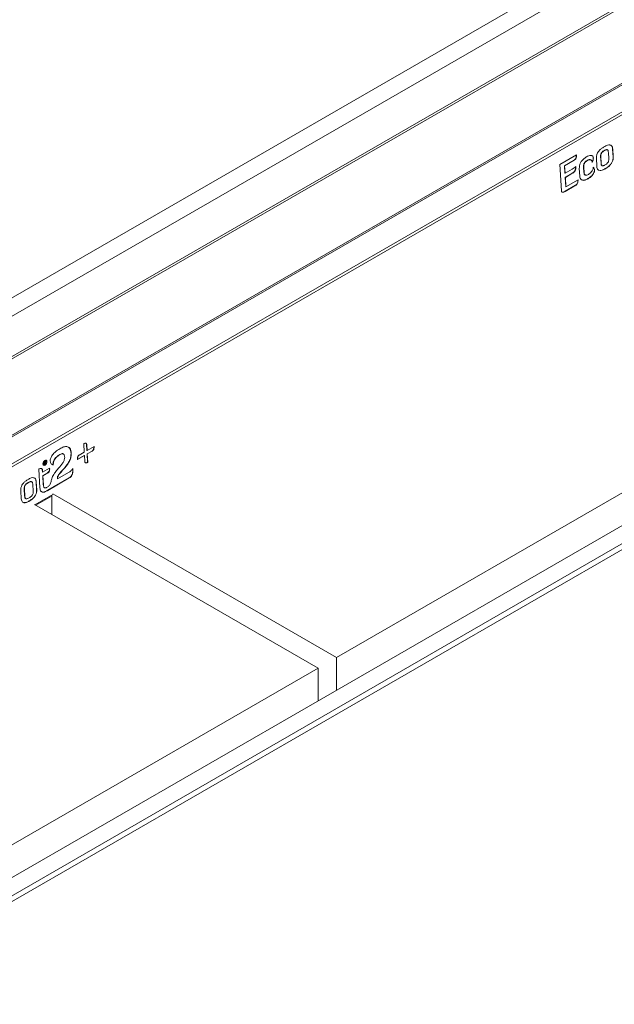
# Model space of a CAD drawing. Units: inches. Extents: x -2437 to 3431, y -124 to 1368.
# Drawn here: x 1127 to 1138, y 600 to 618 of the extents above; entities that cross this region are included whole.
import ezdxf

# ---------------------------------------------------------------- set-up
doc = ezdxf.new("R2010")
doc.units = ezdxf.units.IN
doc.header["$LTSCALE"] = 50
doc.header["$MEASUREMENT"] = 0
doc.layers.add('T-TEXT', color=1, linetype='Continuous', lineweight=30)

# ---------------------------------------------------------------- blocks, each defined once
blk = doc.blocks.new('EF 5D 72 CELL LAND 4 VIEW')
at = {"color": 7, "linetype": 'Continuous', "lineweight": 15}
for p, q in [((302.853, 166.855), (248.422, 135.441)), ((248.449, 135.413), (302.88, 166.828)), ((300.191, 166.376), (250.82, 137.882)), ((251.132, 137.734), (300.395, 166.165)), ((302.964, 165.493), (248.533, 134.079)), ((248.543, 134.055), (302.974, 165.469)), ((248.82, 133.727), (303.252, 165.141)), ((248.838, 133.684), (303.27, 165.099)), ((307.757, 159.94), (257.159, 130.737)), ((307.764, 159.84), (257.257, 130.69)), ((257.62, 131.333), (307.05, 159.861)), ((273.018, 147.181), (273.022, 147.179)), ((273.102, 147.032), (273.094, 147.148)), ((273.179, 147.069), (273.17, 147.207)), ((273.17, 147.207), (273.174, 147.205)), ((273.182, 147.068), (273.174, 147.205)), ((272.519, 147.105), (272.216, 146.93)), ((272.3, 146.907), (272.474, 147.007)), ((272.303, 146.905), (272.477, 147.005)), ((272.474, 147.007), (272.477, 147.005)), ((272.716, 147.004), (272.719, 147.002)), ((272.82, 147.051), (272.823, 147.049)), ((272.877, 147.034), (272.886, 146.896)), ((272.954, 147.071), (272.962, 146.955)), ((272.954, 147.071), (272.958, 147.069)), ((272.958, 147.069), (272.965, 146.954)), ((273.179, 147.069), (273.182, 147.068)), ((272.216, 146.93), (272.246, 146.452)), ((272.309, 146.771), (272.3, 146.907)), ((272.3, 146.907), (272.303, 146.905)), ((272.312, 146.769), (272.303, 146.905)), ((272.439, 146.842), (272.312, 146.769)), ((272.569, 146.856), (272.578, 146.719)), ((272.653, 146.785), (272.647, 146.885)), ((272.647, 146.885), (272.65, 146.883)), ((272.656, 146.784), (272.65, 146.883)), ((272.653, 146.785), (272.656, 146.784)), ((272.842, 146.831), (272.845, 146.829)), ((272.962, 146.955), (272.965, 146.954)), ((273.039, 146.854), (273.042, 146.852)), ((272.309, 146.771), (272.312, 146.769)), ((272.313, 146.698), (272.45, 146.777)), ((272.324, 146.526), (272.313, 146.698)), ((272.313, 146.698), (272.317, 146.696)), ((272.317, 146.696), (272.453, 146.775)), ((272.327, 146.525), (272.317, 146.696)), ((272.547, 146.651), (272.327, 146.525)), ((272.45, 146.777), (272.453, 146.775)), ((272.725, 146.673), (272.729, 146.671)), ((272.313, 146.444), (272.502, 146.554)), ((272.313, 146.444), (272.316, 146.443)), ((272.316, 146.443), (272.506, 146.552)), ((272.324, 146.526), (272.327, 146.525)), ((272.502, 146.554), (272.506, 146.552)), ((268.185, 138.017), (278.64, 144.051)), ((263.617, 141.882), (263.626, 141.73)), ((263.675, 141.761), (263.668, 141.867)), ((263.668, 141.867), (263.671, 141.866)), ((263.678, 141.76), (263.671, 141.866)), ((263.805, 141.833), (263.678, 141.76)), ((263.188, 141.691), (263.192, 141.689)), ((263.272, 141.651), (263.273, 141.637)), ((263.388, 141.703), (263.386, 141.736)), ((263.386, 141.736), (263.389, 141.734)), ((263.388, 141.703), (263.391, 141.701)), ((263.391, 141.701), (263.389, 141.734)), ((263.5, 141.597), (263.627, 141.67)), ((263.503, 141.595), (263.63, 141.668)), ((263.626, 141.73), (263.537, 141.679)), ((263.627, 141.67), (263.63, 141.668)), ((263.63, 141.668), (263.637, 141.562)), ((263.675, 141.761), (263.678, 141.76)), ((263.678, 141.7), (263.767, 141.751)), ((263.688, 141.548), (263.678, 141.7)), ((263.678, 141.7), (263.682, 141.698)), ((263.682, 141.698), (263.771, 141.749)), ((263.691, 141.546), (263.682, 141.698)), ((263.767, 141.751), (263.771, 141.749)), ((262.896, 141.558), (262.902, 141.561)), ((262.899, 141.556), (262.896, 141.558)), ((262.901, 141.533), (262.898, 141.534)), ((262.899, 141.556), (262.905, 141.56)), ((262.903, 141.506), (262.899, 141.508)), ((262.905, 141.56), (262.902, 141.561)), ((262.912, 141.511), (262.903, 141.506)), ((262.913, 141.539), (262.91, 141.541)), ((262.915, 141.566), (262.912, 141.567)), ((262.922, 141.554), (262.919, 141.556)), ((262.927, 141.542), (262.923, 141.544)), ((262.923, 141.543), (262.923, 141.543)), ((262.928, 141.568), (262.924, 141.57)), ((262.927, 141.52), (262.924, 141.522)), ((262.937, 141.526), (262.927, 141.52)), ((263.063, 141.499), (263.067, 141.496)), ((263.064, 141.498), (263.067, 141.496)), ((263.688, 141.548), (263.691, 141.546)), ((262.805, 141.422), (262.826, 141.084)), ((262.872, 141.368), (262.87, 141.396)), ((262.87, 141.396), (262.874, 141.394)), ((262.872, 141.368), (262.875, 141.366)), ((262.875, 141.366), (262.874, 141.394)), ((263.002, 141.439), (262.875, 141.366)), ((262.876, 141.306), (262.965, 141.357)), ((262.886, 141.144), (262.876, 141.306)), ((262.876, 141.306), (262.879, 141.304)), ((262.879, 141.304), (262.968, 141.355)), ((262.889, 141.142), (262.879, 141.304)), ((262.965, 141.357), (262.968, 141.355)), ((263.343, 141.363), (263.145, 141.249)), ((262.613, 141.181), (262.616, 141.179)), ((262.705, 141.026), (262.697, 141.147)), ((262.767, 141.054), (262.758, 141.197)), ((262.758, 141.197), (262.761, 141.196)), ((262.77, 141.052), (262.761, 141.196)), ((262.886, 141.144), (262.889, 141.142)), ((262.966, 141.042), (263.354, 141.265)), ((262.969, 141.04), (263.357, 141.264)), ((263.035, 141.231), (263.032, 141.22)), ((263.142, 141.25), (263.141, 141.26)), ((263.141, 141.26), (263.145, 141.259)), ((263.142, 141.25), (263.145, 141.249)), ((263.145, 141.249), (263.145, 141.259)), ((263.354, 141.265), (263.357, 141.264)), ((262.48, 141.033), (262.489, 140.89)), ((262.542, 141.061), (262.55, 140.94)), ((262.542, 141.061), (262.545, 141.06)), ((262.545, 141.06), (262.553, 140.938)), ((262.55, 140.94), (262.553, 140.938)), ((262.751, 140.77), (263.05, 140.943)), ((262.767, 141.054), (262.77, 141.052)), ((262.948, 141.03), (262.951, 141.029)), ((262.966, 141.042), (262.969, 141.04)), ((263.041, 140.937), (263.041, 140.603)), ((263.059, 140.976), (268.185, 138.017)), ((262.634, 140.849), (262.637, 140.847)), ((267.853, 137.826), (262.727, 140.784)), ((268.185, 138.017), (268.185, 137.43)), ((257.398, 131.792), (267.853, 137.826)), ((267.853, 137.826), (267.853, 137.239))]:
    blk.add_line(p, q, dxfattribs=at)
at = {"color": 8, "linetype": 'Continuous', "lineweight": 15}
blk.add_line((263.06, 140.967), (262.735, 140.78), dxfattribs=at)
at = {"color": 7, "linetype": 'Continuous', "lineweight": 15, "flags": 128}
for points in [[(262.952, 141.559), (262.948, 141.573), (262.939, 141.583), (262.927, 141.585), (262.914, 141.581), (262.9, 141.57), (262.89, 141.554), (262.883, 141.536), (262.881, 141.518), (262.885, 141.503), (262.893, 141.494), (262.905, 141.492), (262.919, 141.496), (262.932, 141.507), (262.943, 141.523), (262.95, 141.541), (262.952, 141.559)], [(262.948, 141.56), (262.945, 141.575), (262.937, 141.584)]]:
    blk.add_lwpolyline(points, dxfattribs=at)
at = {"color": 7, "linetype": 'Continuous', "lineweight": 15}
blk.add_arc((262.893, 141.551), 0.056, 269.5758, 10.2181, dxfattribs=at)
for points, knots in [([(273.017, 147.249), (273, 147.238), (272.969, 147.219), (272.928, 147.181), (272.897, 147.137), (272.877, 147.084), (272.877, 147.051), (272.877, 147.034)], [0, 0, 0, 0, 0.246314, 0.447683, 0.617363, 0.801564, 1, 1, 1, 1]), ([(273.018, 147.181), (273.011, 147.177), (272.998, 147.169), (272.982, 147.155), (272.969, 147.14), (272.959, 147.121), (272.953, 147.097), (272.954, 147.08), (272.954, 147.071)], [0, 0, 0, 0, 0.201887, 0.362348, 0.492482, 0.606493, 0.786456, 1, 1, 1, 1]), ([(273.022, 147.179), (273.014, 147.175), (273.002, 147.167), (272.985, 147.153), (272.972, 147.138), (272.962, 147.119), (272.957, 147.095), (272.957, 147.078), (272.958, 147.069)], [0, 0, 0, 0, 0.20189, 0.362344, 0.492479, 0.60649, 0.786455, 1, 1, 1, 1]), ([(273.134, 147.276), (273.13, 147.278), (273.114, 147.287), (273.072, 147.277), (273.037, 147.259), (273.017, 147.249)], [0, 0, 0, 0, 0.128079, 0.513233, 1, 1, 1, 1]), ([(273.07, 147.196), (273.066, 147.197), (273.057, 147.198), (273.039, 147.192), (273.026, 147.185), (273.018, 147.181)], [0, 0, 0, 0, 0.247039, 0.578475, 1, 1, 1, 1]), ([(273.094, 147.148), (273.094, 147.156), (273.092, 147.17), (273.086, 147.187), (273.075, 147.196), (273.06, 147.196), (273.042, 147.19), (273.029, 147.183), (273.022, 147.179)], [0, 0, 0, 0, 0.183756, 0.341225, 0.490745, 0.624236, 0.789639, 1, 1, 1, 1]), ([(273.17, 147.207), (273.169, 147.22), (273.165, 147.246), (273.152, 147.27), (273.141, 147.274), (273.138, 147.275)], [0, 0, 0, 0, 0.459642, 0.882462, 1, 1, 1, 1]), ([(273.174, 147.205), (273.172, 147.219), (273.168, 147.245), (273.156, 147.268), (273.144, 147.272), (273.141, 147.273)], [0, 0, 0, 0, 0.459648, 0.88243, 1, 1, 1, 1]), ([(272.474, 147.007), (272.479, 147.01), (272.489, 147.017), (272.502, 147.033), (272.511, 147.053), (272.516, 147.079), (272.516, 147.097), (272.515, 147.106)], [0, 0, 0, 0, 0.181453, 0.34193, 0.503492, 0.724308, 1, 1, 1, 1]), ([(272.477, 147.005), (272.482, 147.009), (272.492, 147.015), (272.505, 147.031), (272.515, 147.052), (272.519, 147.078), (272.519, 147.095), (272.519, 147.105)], [0, 0, 0, 0, 0.181457, 0.341958, 0.503524, 0.724345, 1, 1, 1, 1]), ([(272.701, 147.066), (272.685, 147.057), (272.657, 147.039), (272.62, 147.002), (272.59, 146.959), (272.57, 146.907), (272.57, 146.874), (272.569, 146.856)], [0, 0, 0, 0, 0.22964, 0.426457, 0.599986, 0.793035, 1, 1, 1, 1]), ([(272.647, 146.885), (272.647, 146.893), (272.646, 146.907), (272.65, 146.929), (272.657, 146.949), (272.67, 146.969), (272.69, 146.988), (272.707, 146.999), (272.716, 147.004)], [0, 0, 0, 0, 0.172756, 0.314857, 0.438811, 0.558004, 0.760918, 1, 1, 1, 1]), ([(272.65, 146.883), (272.65, 146.891), (272.649, 146.906), (272.653, 146.928), (272.66, 146.947), (272.673, 146.967), (272.694, 146.987), (272.71, 146.997), (272.719, 147.002)], [0, 0, 0, 0, 0.172754, 0.31503, 0.438828, 0.55802, 0.760921, 1, 1, 1, 1]), ([(272.797, 147.087), (272.791, 147.089), (272.774, 147.096), (272.739, 147.086), (272.713, 147.073), (272.701, 147.066)], [0, 0, 0, 0, 0.217933, 0.614019, 1, 1, 1, 1]), ([(272.716, 147.004), (272.727, 147.009), (272.748, 147.019), (272.77, 147.018), (272.778, 147.011), (272.779, 147.011)], [0, 0, 0, 0, 0.482617, 0.953506, 1, 1, 1, 1]), ([(272.719, 147.002), (272.73, 147.008), (272.752, 147.018), (272.777, 147.015), (272.792, 147.002), (272.801, 146.985), (272.803, 146.97), (272.803, 146.963)], [0, 0, 0, 0, 0.271994, 0.537363, 0.678792, 0.829645, 1, 1, 1, 1]), ([(272.8, 146.964), (272.807, 146.983), (272.818, 147.012), (272.819, 147.041), (272.82, 147.051)], [0, 0, 0, 0, 0.629899, 1, 1, 1, 1]), ([(272.82, 147.051), (272.818, 147.058), (272.816, 147.072), (272.809, 147.084), (272.803, 147.086), (272.801, 147.086)], [0, 0, 0, 0, 0.452735, 0.873849, 1, 1, 1, 1]), ([(272.803, 146.963), (272.81, 146.981), (272.821, 147.011), (272.822, 147.039), (272.823, 147.049)], [0, 0, 0, 0, 0.629864, 1, 1, 1, 1]), ([(272.823, 147.049), (272.822, 147.056), (272.82, 147.07), (272.812, 147.083), (272.806, 147.084), (272.804, 147.085)], [0, 0, 0, 0, 0.452759, 0.873894, 1, 1, 1, 1]), ([(273.038, 146.922), (273.045, 146.927), (273.057, 146.934), (273.074, 146.948), (273.087, 146.963), (273.097, 146.982), (273.103, 147.007), (273.102, 147.023), (273.102, 147.032)], [0, 0, 0, 0, 0.20191, 0.362315, 0.49245, 0.606457, 0.786433, 1, 1, 1, 1]), ([(273.039, 146.854), (273.056, 146.865), (273.087, 146.884), (273.128, 146.922), (273.159, 146.966), (273.179, 147.019), (273.179, 147.052), (273.179, 147.069)], [0, 0, 0, 0, 0.246344, 0.447733, 0.617424, 0.801541, 1, 1, 1, 1]), ([(273.042, 146.852), (273.059, 146.863), (273.09, 146.882), (273.131, 146.921), (273.162, 146.965), (273.182, 147.017), (273.182, 147.05), (273.182, 147.068)], [0, 0, 0, 0, 0.246345, 0.447734, 0.617425, 0.801542, 1, 1, 1, 1]), ([(272.506, 146.893), (272.503, 146.889), (272.494, 146.879), (272.471, 146.862), (272.452, 146.85), (272.439, 146.842)], [0, 0, 0, 0, 0.179577, 0.434456, 1, 1, 1, 1]), ([(272.45, 146.777), (272.456, 146.78), (272.466, 146.787), (272.48, 146.801), (272.49, 146.816), (272.499, 146.838), (272.504, 146.865), (272.504, 146.885), (272.503, 146.895)], [0, 0, 0, 0, 0.164179, 0.300568, 0.420861, 0.535172, 0.765575, 1, 1, 1, 1]), ([(272.453, 146.775), (272.459, 146.779), (272.47, 146.785), (272.483, 146.799), (272.494, 146.815), (272.503, 146.836), (272.508, 146.864), (272.507, 146.883), (272.506, 146.893)], [0, 0, 0, 0, 0.16418, 0.300567, 0.420836, 0.535146, 0.765579, 1, 1, 1, 1]), ([(272.677, 146.738), (272.675, 146.738), (272.666, 146.74), (272.656, 146.757), (272.654, 146.775), (272.653, 146.785)], [0, 0, 0, 0, 0.158545, 0.538566, 1, 1, 1, 1]), ([(272.681, 146.736), (272.678, 146.737), (272.669, 146.739), (272.66, 146.756), (272.658, 146.774), (272.656, 146.784)], [0, 0, 0, 0, 0.158509, 0.538547, 1, 1, 1, 1]), ([(272.725, 146.673), (272.742, 146.683), (272.772, 146.703), (272.805, 146.738), (272.825, 146.767), (272.835, 146.789), (272.842, 146.811), (272.842, 146.824), (272.842, 146.831)], [0, 0, 0, 0, 0.311761, 0.57496, 0.689548, 0.795376, 0.896544, 1, 1, 1, 1]), ([(272.729, 146.671), (272.745, 146.682), (272.775, 146.701), (272.809, 146.736), (272.828, 146.766), (272.839, 146.787), (272.845, 146.809), (272.845, 146.823), (272.845, 146.829)], [0, 0, 0, 0, 0.311754, 0.574947, 0.689533, 0.795359, 0.896546, 1, 1, 1, 1]), ([(272.822, 146.879), (272.822, 146.87), (272.821, 146.853), (272.81, 146.826), (272.791, 146.798), (272.765, 146.77), (272.744, 146.757), (272.733, 146.75)], [0, 0, 0, 0, 0.158338, 0.319812, 0.496742, 0.732199, 1, 1, 1, 1]), ([(272.842, 146.831), (272.84, 146.841), (272.836, 146.861), (272.824, 146.874), (272.819, 146.88)], [0, 0, 0, 0, 0.500809, 1, 1, 1, 1]), ([(272.845, 146.829), (272.843, 146.84), (272.839, 146.86), (272.828, 146.872), (272.822, 146.879)], [0, 0, 0, 0, 0.500775, 1, 1, 1, 1]), ([(272.886, 146.896), (272.887, 146.883), (272.891, 146.857), (272.906, 146.832), (272.92, 146.827), (272.925, 146.825)], [0, 0, 0, 0, 0.410736, 0.788799, 1, 1, 1, 1]), ([(272.934, 146.822), (272.949, 146.822), (272.983, 146.824), (273.019, 146.843), (273.039, 146.854)], [0, 0, 0, 0, 0.441637, 1, 1, 1, 1]), ([(272.937, 146.82), (272.937, 146.82), (272.95, 146.815), (272.987, 146.825), (273.022, 146.843), (273.042, 146.852)], [0, 0, 0, 0, 0.007681, 0.445972, 1, 1, 1, 1]), ([(272.962, 146.955), (272.962, 146.947), (272.963, 146.933), (272.97, 146.917), (272.978, 146.909), (272.983, 146.909), (272.983, 146.909)], [0, 0, 0, 0, 0.36684, 0.68121, 0.979722, 1, 1, 1, 1]), ([(272.965, 146.954), (272.966, 146.946), (272.967, 146.932), (272.973, 146.914), (272.984, 146.906), (272.999, 146.906), (273.017, 146.911), (273.03, 146.918), (273.038, 146.922)], [0, 0, 0, 0, 0.183745, 0.341208, 0.490728, 0.624224, 0.789637, 1, 1, 1, 1]), ([(272.502, 146.554), (272.507, 146.557), (272.517, 146.563), (272.532, 146.583), (272.541, 146.61), (272.544, 146.635), (272.544, 146.649), (272.544, 146.653)], [0, 0, 0, 0, 0.17739, 0.330756, 0.616962, 0.869188, 1, 1, 1, 1]), ([(272.506, 146.552), (272.511, 146.555), (272.52, 146.562), (272.535, 146.582), (272.544, 146.609), (272.547, 146.634), (272.547, 146.647), (272.547, 146.651)], [0, 0, 0, 0, 0.177377, 0.330737, 0.616933, 0.869193, 1, 1, 1, 1]), ([(272.578, 146.719), (272.58, 146.705), (272.584, 146.679), (272.6, 146.655), (272.614, 146.651), (272.619, 146.649)], [0, 0, 0, 0, 0.414793, 0.799525, 1, 1, 1, 1]), ([(272.629, 146.645), (272.643, 146.645), (272.674, 146.646), (272.707, 146.663), (272.725, 146.673)], [0, 0, 0, 0, 0.458986, 1, 1, 1, 1]), ([(272.631, 146.644), (272.631, 146.644), (272.644, 146.639), (272.678, 146.647), (272.711, 146.663), (272.729, 146.671)], [0, 0, 0, 0, 0.020103, 0.469861, 1, 1, 1, 1]), ([(272.733, 146.75), (272.725, 146.745), (272.709, 146.737), (272.695, 146.735), (272.688, 146.734)], [0, 0, 0, 0, 0.54949, 1, 1, 1, 1]), ([(272.246, 146.452), (272.247, 146.448), (272.248, 146.441), (272.251, 146.433), (272.258, 146.428), (272.269, 146.424), (272.289, 146.428), (272.307, 146.437), (272.316, 146.443)], [0, 0, 0, 0, 0.107378, 0.206818, 0.305287, 0.410584, 0.664365, 1, 1, 1, 1]), ([(272.259, 146.428), (272.26, 146.428), (272.267, 146.425), (272.286, 146.43), (272.303, 146.439), (272.313, 146.444)], [0, 0, 0, 0, 0.061789, 0.465732, 1, 1, 1, 1]), ([(263.336, 141.821), (263.329, 141.825), (263.305, 141.835), (263.252, 141.827), (263.208, 141.805), (263.185, 141.793)], [0, 0, 0, 0, 0.17692, 0.561315, 1, 1, 1, 1]), ([(263.386, 141.736), (263.383, 141.753), (263.377, 141.787), (263.358, 141.814), (263.343, 141.819), (263.341, 141.82)], [0, 0, 0, 0, 0.462561, 0.906942, 1, 1, 1, 1]), ([(263.389, 141.734), (263.386, 141.751), (263.381, 141.785), (263.362, 141.813), (263.347, 141.818), (263.344, 141.818)], [0, 0, 0, 0, 0.462581, 0.906945, 1, 1, 1, 1]), ([(263.671, 141.866), (263.671, 141.871), (263.669, 141.88), (263.663, 141.89), (263.652, 141.894), (263.636, 141.891), (263.623, 141.885), (263.617, 141.882)], [0, 0, 0, 0, 0.176877, 0.335118, 0.496826, 0.720259, 1, 1, 1, 1]), ([(263.668, 141.867), (263.667, 141.872), (263.666, 141.882), (263.66, 141.891), (263.654, 141.893), (263.652, 141.894)], [0, 0, 0, 0, 0.386706, 0.732769, 1, 1, 1, 1]), ([(263.767, 141.751), (263.771, 141.754), (263.78, 141.759), (263.79, 141.772), (263.798, 141.79), (263.802, 141.811), (263.802, 141.826), (263.801, 141.835)], [0, 0, 0, 0, 0.176751, 0.334846, 0.496777, 0.720078, 1, 1, 1, 1]), ([(263.771, 141.749), (263.775, 141.752), (263.783, 141.757), (263.794, 141.771), (263.801, 141.788), (263.805, 141.81), (263.805, 141.825), (263.805, 141.833)], [0, 0, 0, 0, 0.176744, 0.334833, 0.496796, 0.720089, 1, 1, 1, 1]), ([(263.185, 141.793), (263.159, 141.777), (263.112, 141.747), (263.061, 141.694), (263.033, 141.651), (263.02, 141.622), (263.012, 141.594), (263.012, 141.577), (263.012, 141.568)], [0, 0, 0, 0, 0.347374, 0.613725, 0.723181, 0.820971, 0.911603, 1, 1, 1, 1]), ([(263.273, 141.637), (263.272, 141.621), (263.27, 141.59), (263.243, 141.54), (263.209, 141.494), (263.164, 141.443), (263.113, 141.385), (263.061, 141.313), (263.044, 141.258), (263.035, 141.231)], [0, 0, 0, 0, 0.104389, 0.20948, 0.329357, 0.462417, 0.647531, 0.826422, 1, 1, 1, 1]), ([(263.064, 141.498), (263.064, 141.51), (263.063, 141.531), (263.071, 141.565), (263.085, 141.595), (263.109, 141.629), (263.144, 141.663), (263.174, 141.681), (263.188, 141.691)], [0, 0, 0, 0, 0.152879, 0.283164, 0.402864, 0.520813, 0.762334, 1, 1, 1, 1]), ([(263.067, 141.496), (263.067, 141.508), (263.067, 141.53), (263.075, 141.563), (263.088, 141.593), (263.112, 141.628), (263.147, 141.661), (263.177, 141.68), (263.192, 141.689)], [0, 0, 0, 0, 0.15288, 0.283147, 0.402863, 0.520813, 0.762334, 1, 1, 1, 1]), ([(263.141, 141.26), (263.142, 141.266), (263.142, 141.279), (263.154, 141.309), (263.181, 141.347), (263.222, 141.393), (263.268, 141.443), (263.314, 141.499), (263.355, 141.561), (263.386, 141.633), (263.387, 141.679), (263.388, 141.703)], [0, 0, 0, 0, 0.038706, 0.078692, 0.175923, 0.298301, 0.436456, 0.57902, 0.717558, 0.852386, 1, 1, 1, 1]), ([(263.145, 141.259), (263.145, 141.265), (263.145, 141.278), (263.158, 141.308), (263.185, 141.346), (263.225, 141.391), (263.271, 141.442), (263.317, 141.497), (263.358, 141.559), (263.389, 141.631), (263.39, 141.677), (263.391, 141.701)], [0, 0, 0, 0, 0.038705, 0.078692, 0.175923, 0.298295, 0.43645, 0.579018, 0.717549, 0.852377, 1, 1, 1, 1]), ([(263.188, 141.691), (263.197, 141.695), (263.213, 141.703), (263.231, 141.706), (263.239, 141.702), (263.241, 141.701)], [0, 0, 0, 0, 0.473153, 0.872807, 1, 1, 1, 1]), ([(263.192, 141.689), (263.2, 141.693), (263.216, 141.702), (263.238, 141.704), (263.256, 141.696), (263.268, 141.678), (263.271, 141.66), (263.272, 141.651)], [0, 0, 0, 0, 0.226617, 0.418035, 0.590093, 0.788539, 1, 1, 1, 1]), ([(263.537, 141.679), (263.533, 141.676), (263.525, 141.671), (263.514, 141.657), (263.507, 141.64), (263.503, 141.618), (263.503, 141.603), (263.503, 141.595)], [0, 0, 0, 0, 0.176766, 0.335033, 0.496755, 0.720395, 1, 1, 1, 1]), ([(262.898, 141.534), (262.898, 141.539), (262.897, 141.547), (262.897, 141.555), (262.896, 141.558)], [0, 0, 0, 0, 0.559997, 1, 1, 1, 1]), ([(262.899, 141.508), (262.899, 141.513), (262.899, 141.521), (262.898, 141.53), (262.898, 141.534)], [0, 0, 0, 0, 0.560462, 1, 1, 1, 1]), ([(262.901, 141.533), (262.901, 141.537), (262.901, 141.545), (262.9, 141.553), (262.899, 141.556)], [0, 0, 0, 0, 0.559997, 1, 1, 1, 1]), ([(262.903, 141.506), (262.903, 141.511), (262.902, 141.52), (262.902, 141.529), (262.901, 141.533)], [0, 0, 0, 0, 0.560536, 1, 1, 1, 1]), ([(262.902, 141.561), (262.904, 141.562), (262.907, 141.564), (262.91, 141.566), (262.912, 141.567)], [0, 0, 0, 0, 0.560025, 1, 1, 1, 1]), ([(262.905, 141.56), (262.907, 141.561), (262.91, 141.563), (262.914, 141.565), (262.915, 141.566)], [0, 0, 0, 0, 0.560015, 1, 1, 1, 1]), ([(262.914, 141.557), (262.913, 141.557), (262.911, 141.556), (262.909, 141.554), (262.909, 141.554)], [0, 0, 0, 0, 0.560145, 1, 1, 1, 1]), ([(262.909, 141.554), (262.909, 141.551), (262.91, 141.545), (262.91, 141.54), (262.91, 141.538)], [0, 0, 0, 0, 0.559783, 1, 1, 1, 1]), ([(262.91, 141.541), (262.912, 141.542), (262.915, 141.544), (262.918, 141.549), (262.919, 141.552), (262.919, 141.554), (262.919, 141.556)], [0, 0, 0, 0, 0.498958, 0.625068, 0.750474, 1, 1, 1, 1]), ([(262.91, 141.538), (262.911, 141.538), (262.912, 141.538), (262.913, 141.539), (262.913, 141.539)], [0, 0, 0, 0, 0.559959, 1, 1, 1, 1]), ([(262.914, 141.533), (262.913, 141.533), (262.912, 141.532), (262.911, 141.531), (262.91, 141.531)], [0, 0, 0, 0, 0.560004, 1, 1, 1, 1]), ([(262.91, 141.531), (262.911, 141.527), (262.911, 141.521), (262.912, 141.514), (262.912, 141.511)], [0, 0, 0, 0, 0.560167, 1, 1, 1, 1]), ([(262.912, 141.567), (262.915, 141.57), (262.92, 141.573), (262.923, 141.57), (262.924, 141.57), (262.924, 141.57)], [0, 0, 0, 0, 0.797905, 0.998643, 1, 1, 1, 1]), ([(262.913, 141.539), (262.915, 141.541), (262.918, 141.543), (262.921, 141.547), (262.922, 141.55), (262.922, 141.552), (262.922, 141.554)], [0, 0, 0, 0, 0.498958, 0.625068, 0.750474, 1, 1, 1, 1]), ([(262.922, 141.554), (262.922, 141.555), (262.922, 141.557), (262.921, 141.558), (262.918, 141.559), (262.916, 141.558), (262.914, 141.557)], [0, 0, 0, 0, 0.187824, 0.374467, 0.56089, 1, 1, 1, 1]), ([(262.927, 141.52), (262.926, 141.524), (262.924, 141.529), (262.92, 141.535), (262.917, 141.534), (262.915, 141.533), (262.914, 141.533)], [0, 0, 0, 0, 0.501893, 0.750363, 0.874813, 1, 1, 1, 1]), ([(262.915, 141.566), (262.919, 141.567), (262.923, 141.57), (262.928, 141.569), (262.93, 141.567), (262.931, 141.564), (262.931, 141.562)], [0, 0, 0, 0, 0.499832, 0.625581, 0.750978, 1, 1, 1, 1]), ([(262.924, 141.522), (262.923, 141.525), (262.921, 141.531), (262.917, 141.534), (262.916, 141.536)], [0, 0, 0, 0, 0.689577, 1, 1, 1, 1]), ([(262.919, 141.556), (262.919, 141.556), (262.919, 141.558), (262.918, 141.56), (262.917, 141.56), (262.917, 141.56)], [0, 0, 0, 0, 0.415924, 0.828517, 1, 1, 1, 1]), ([(262.931, 141.562), (262.931, 141.56), (262.931, 141.557), (262.928, 141.549), (262.925, 141.546), (262.923, 141.543)], [0, 0, 0, 0, 0.280629, 0.561073, 1, 1, 1, 1]), ([(262.923, 141.543), (262.925, 141.542), (262.929, 141.541), (262.933, 141.534), (262.935, 141.529), (262.937, 141.526)], [0, 0, 0, 0, 0.276043, 0.557491, 1, 1, 1, 1]), ([(263.012, 141.568), (263.014, 141.559), (263.017, 141.54), (263.031, 141.517), (263.047, 141.509), (263.056, 141.504)], [0, 0, 0, 0, 0.281178, 0.593754, 1, 1, 1, 1]), ([(263.637, 141.562), (263.637, 141.557), (263.639, 141.548), (263.645, 141.538), (263.656, 141.534), (263.672, 141.537), (263.685, 141.543), (263.691, 141.546)], [0, 0, 0, 0, 0.176908, 0.334874, 0.496825, 0.720183, 1, 1, 1, 1]), ([(263.65, 141.538), (263.65, 141.537), (263.655, 141.535), (263.669, 141.539), (263.681, 141.545), (263.688, 141.548)], [0, 0, 0, 0, 0.072875, 0.4844, 1, 1, 1, 1]), ([(262.723, 141.264), (262.72, 141.266), (262.704, 141.274), (262.665, 141.265), (262.631, 141.248), (262.613, 141.238)], [0, 0, 0, 0, 0.124727, 0.511313, 1, 1, 1, 1]), ([(262.874, 141.394), (262.873, 141.401), (262.871, 141.414), (262.864, 141.427), (262.854, 141.434), (262.84, 141.436), (262.823, 141.432), (262.81, 141.425), (262.805, 141.422)], [0, 0, 0, 0, 0.185584, 0.337796, 0.472621, 0.599678, 0.83278, 1, 1, 1, 1]), ([(262.87, 141.396), (262.869, 141.403), (262.868, 141.415), (262.862, 141.427), (262.857, 141.43), (262.855, 141.431)], [0, 0, 0, 0, 0.459899, 0.837099, 1, 1, 1, 1]), ([(262.965, 141.357), (262.969, 141.36), (262.977, 141.365), (262.988, 141.379), (262.995, 141.396), (262.999, 141.418), (262.999, 141.433), (262.999, 141.441)], [0, 0, 0, 0, 0.176742, 0.334831, 0.496796, 0.720089, 1, 1, 1, 1]), ([(262.968, 141.355), (262.972, 141.358), (262.98, 141.364), (262.991, 141.377), (262.998, 141.394), (263.003, 141.416), (263.002, 141.431), (263.002, 141.439)], [0, 0, 0, 0, 0.176751, 0.334848, 0.496822, 0.720126, 1, 1, 1, 1]), ([(263.42, 141.433), (263.415, 141.426), (263.405, 141.41), (263.378, 141.385), (263.357, 141.372), (263.343, 141.363)], [0, 0, 0, 0, 0.226876, 0.489368, 1, 1, 1, 1]), ([(263.354, 141.265), (263.363, 141.271), (263.379, 141.282), (263.4, 141.309), (263.415, 141.345), (263.421, 141.388), (263.418, 141.418), (263.417, 141.434)], [0, 0, 0, 0, 0.17799, 0.333985, 0.492974, 0.715893, 1, 1, 1, 1]), ([(263.357, 141.264), (263.366, 141.27), (263.383, 141.28), (263.404, 141.308), (263.418, 141.343), (263.424, 141.387), (263.421, 141.416), (263.42, 141.433)], [0, 0, 0, 0, 0.177988, 0.333983, 0.492973, 0.715917, 1, 1, 1, 1]), ([(262.613, 141.238), (262.596, 141.228), (262.567, 141.21), (262.529, 141.173), (262.499, 141.132), (262.48, 141.082), (262.48, 141.05), (262.48, 141.033)], [0, 0, 0, 0, 0.245283, 0.44608, 0.615726, 0.800402, 1, 1, 1, 1]), ([(262.613, 141.181), (262.605, 141.176), (262.591, 141.167), (262.572, 141.152), (262.559, 141.136), (262.547, 141.116), (262.541, 141.089), (262.542, 141.071), (262.542, 141.061)], [0, 0, 0, 0, 0.20499, 0.367697, 0.499106, 0.613144, 0.791222, 1, 1, 1, 1]), ([(262.616, 141.179), (262.608, 141.174), (262.594, 141.166), (262.576, 141.15), (262.562, 141.134), (262.55, 141.114), (262.544, 141.087), (262.545, 141.069), (262.545, 141.06)], [0, 0, 0, 0, 0.204991, 0.3677, 0.49911, 0.613171, 0.79122, 1, 1, 1, 1]), ([(262.672, 141.199), (262.667, 141.199), (262.656, 141.2), (262.636, 141.193), (262.621, 141.185), (262.613, 141.181)], [0, 0, 0, 0, 0.260164, 0.585353, 1, 1, 1, 1]), ([(262.697, 141.147), (262.697, 141.156), (262.695, 141.171), (262.688, 141.189), (262.676, 141.198), (262.659, 141.198), (262.639, 141.192), (262.625, 141.184), (262.616, 141.179)], [0, 0, 0, 0, 0.178805, 0.333378, 0.482213, 0.617125, 0.78541, 1, 1, 1, 1]), ([(262.758, 141.197), (262.756, 141.21), (262.753, 141.235), (262.741, 141.257), (262.73, 141.261), (262.727, 141.262)], [0, 0, 0, 0, 0.459913, 0.882669, 1, 1, 1, 1]), ([(262.761, 141.196), (262.76, 141.209), (262.756, 141.233), (262.744, 141.256), (262.733, 141.26), (262.731, 141.261)], [0, 0, 0, 0, 0.45988, 0.882697, 1, 1, 1, 1]), ([(262.912, 141.087), (262.91, 141.087), (262.905, 141.088), (262.897, 141.096), (262.889, 141.115), (262.887, 141.134), (262.886, 141.144)], [0, 0, 0, 0, 0.065291, 0.263002, 0.599518, 1, 1, 1, 1]), ([(262.956, 141.095), (262.949, 141.092), (262.938, 141.086), (262.923, 141.083), (262.911, 141.085), (262.9, 141.094), (262.892, 141.114), (262.89, 141.132), (262.889, 141.142)], [0, 0, 0, 0, 0.169854, 0.311171, 0.435271, 0.554717, 0.758053, 1, 1, 1, 1]), ([(263.032, 141.22), (263.03, 141.207), (263.026, 141.185), (263.014, 141.154), (262.999, 141.129), (262.979, 141.109), (262.964, 141.1), (262.956, 141.095)], [0, 0, 0, 0, 0.249646, 0.442686, 0.604147, 0.790138, 1, 1, 1, 1]), ([(262.55, 140.94), (262.55, 140.932), (262.552, 140.916), (262.559, 140.899), (262.567, 140.89), (262.572, 140.89), (262.572, 140.89)], [0, 0, 0, 0, 0.370372, 0.689581, 0.996576, 1, 1, 1, 1]), ([(262.553, 140.938), (262.554, 140.93), (262.555, 140.915), (262.562, 140.896), (262.574, 140.887), (262.591, 140.887), (262.611, 140.894), (262.625, 140.902), (262.633, 140.906)], [0, 0, 0, 0, 0.179925, 0.334935, 0.484069, 0.618759, 0.786435, 1, 1, 1, 1]), ([(262.633, 140.906), (262.641, 140.911), (262.656, 140.92), (262.674, 140.935), (262.688, 140.951), (262.7, 140.972), (262.706, 140.998), (262.705, 141.016), (262.705, 141.026)], [0, 0, 0, 0, 0.205967, 0.369279, 0.500924, 0.614846, 0.791995, 1, 1, 1, 1]), ([(262.634, 140.849), (262.65, 140.859), (262.68, 140.877), (262.718, 140.914), (262.748, 140.956), (262.767, 141.006), (262.767, 141.037), (262.767, 141.054)], [0, 0, 0, 0, 0.246061, 0.447179, 0.616776, 0.801064, 1, 1, 1, 1]), ([(262.637, 140.847), (262.653, 140.857), (262.683, 140.876), (262.722, 140.912), (262.751, 140.954), (262.77, 141.004), (262.77, 141.036), (262.77, 141.052)], [0, 0, 0, 0, 0.246059, 0.447182, 0.616778, 0.801065, 1, 1, 1, 1]), ([(262.826, 141.084), (262.828, 141.071), (262.831, 141.047), (262.843, 141.023), (262.855, 141.017), (262.858, 141.016)], [0, 0, 0, 0, 0.436026, 0.828674, 1, 1, 1, 1]), ([(262.862, 141.013), (262.864, 141.012), (262.875, 141.005), (262.906, 141.01), (262.933, 141.023), (262.948, 141.03)], [0, 0, 0, 0, 0.082684, 0.506412, 1, 1, 1, 1]), ([(262.866, 141.012), (262.867, 141.011), (262.879, 141.004), (262.909, 141.008), (262.937, 141.021), (262.951, 141.029)], [0, 0, 0, 0, 0.082685, 0.506401, 1, 1, 1, 1]), ([(262.948, 141.03), (262.951, 141.032), (262.958, 141.036), (262.964, 141.04), (262.966, 141.042)], [0, 0, 0, 0, 0.567808, 1, 1, 1, 1]), ([(262.951, 141.029), (262.955, 141.031), (262.961, 141.034), (262.967, 141.038), (262.969, 141.04)], [0, 0, 0, 0, 0.567811, 1, 1, 1, 1]), ([(262.489, 140.89), (262.491, 140.877), (262.494, 140.852), (262.508, 140.828), (262.522, 140.823), (262.527, 140.822)], [0, 0, 0, 0, 0.408293, 0.783713, 1, 1, 1, 1]), ([(262.535, 140.818), (262.549, 140.819), (262.581, 140.82), (262.615, 140.839), (262.634, 140.849)], [0, 0, 0, 0, 0.442143, 1, 1, 1, 1]), ([(262.538, 140.817), (262.552, 140.817), (262.584, 140.818), (262.618, 140.837), (262.637, 140.847)], [0, 0, 0, 0, 0.442142, 1, 1, 1, 1])]:
    blk.add_open_spline(points, degree=3, knots=knots, dxfattribs=at)
blk = doc.blocks.new('*U417')
at = {"layer": 'T-TEXT', "color": 254}
blk.add_blockref('EF 5D 72 CELL LAND 4 VIEW', (63.059, 21.969), dxfattribs=at)

msp = doc.modelspace()

# ---------------------------------------------------------------- block references
at = {"layer": 'T-TEXT'}
msp.add_blockref('*U417', (801.808, 446.26), dxfattribs=at)

doc.saveas('drawing.dxf')
